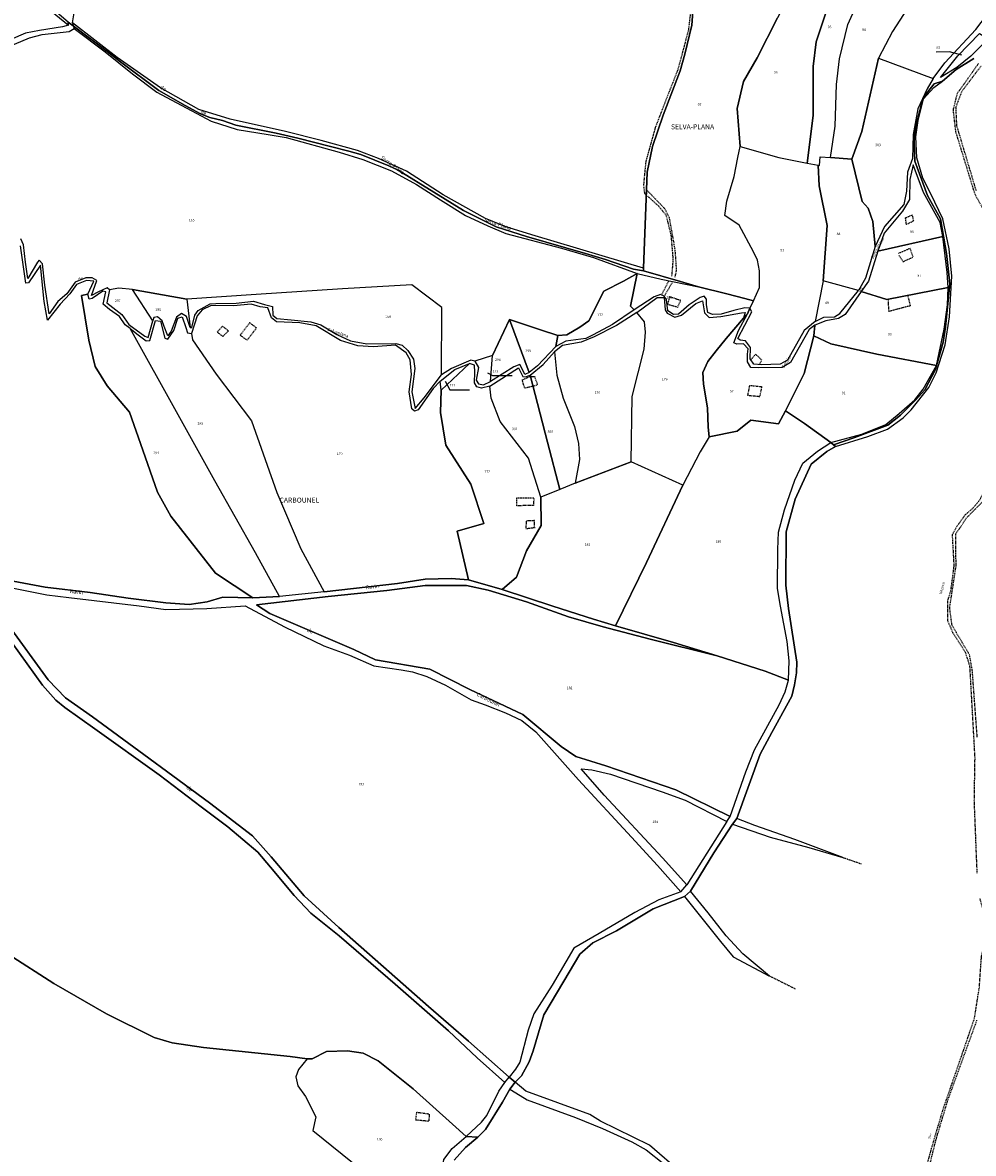
# Model space of a CAD drawing. Units: metres. Extents: x 1031166 to 1039338, y 6327040 to 6336006.
# Drawn here: x 1035801 to 1036567, y 6330811 to 6331722 of the extents above; entities that cross this region are included whole.
import ezdxf
from ezdxf.enums import TextEntityAlignment as Align

# ---------------------------------------------------------------- set-up
doc = ezdxf.new("R2010")
doc.units = ezdxf.units.M
doc.linetypes.add('TOPO1', pattern=[1, 0.6, -0.4])
for name, color, linetype in [('ig_cad_detail_lineaire', 252, 'TOPO1'), ('ig_cad_divers_texte', 8, 'CONTINUOUS'), ('ig_cad_fleche_de_rattachement', 3, 'CONTINUOUS'), ('ig_cad_hydro', 140, 'CONTINUOUS'), ('ig_cad_lieudit', 7, 'ByLayer'), ('ig_cad_lieudit_texte', 210, 'CONTINUOUS'), ('ig_cad_nom_voie', 8, 'CONTINUOUS'), ('ig_cad_parcel', 3, 'CONTINUOUS'), ('ig_cad_parcel_num', 3, 'CONTINUOUS')]:
    doc.layers.add(name, color=color, linetype=linetype)
doc.styles.add('Times New Roman', font='times.ttf')

msp = doc.modelspace()

# ---------------------------------------------------------------- linework, layer by layer
at = {"layer": 'ig_cad_detail_lineaire'}
for points in [[(1036403.01, 6331818.86), (1036384.92, 6331794.9), (1036376.52, 6331775.89), (1036363.73, 6331758.78), (1036350.78, 6331752.27), (1036343.12, 6331746.69), (1036337.72, 6331738.34), (1036339.19, 6331730.14), (1036337.52, 6331715.79), (1036329.12, 6331684.14), (1036318.21, 6331656.45), (1036310.88, 6331637.34), (1036303.14, 6331609.53), (1036301.32, 6331590.6), (1036302.25, 6331584.18), (1036313.25, 6331574.28), (1036319.48, 6331566.75), (1036323.48, 6331550.47), (1036325.12, 6331530.63), (1036324, 6331517.55)], [(1036566.43, 6331330.35), (1036571.69, 6331336.51), (1036577.36, 6331346.61), (1036591.1, 6331380.18), (1036597.16, 6331410.89), (1036601.1, 6331419.66), (1036604.14, 6331431.95), (1036605.85, 6331450.36), (1036604.95, 6331458.26), (1036599.21, 6331480.61), (1036599.59, 6331500.34), (1036604.82, 6331517.02), (1036604.59, 6331524.69), (1036598.86, 6331536.08), (1036583.46, 6331556.21), (1036568.49, 6331583.36), (1036553.01, 6331633.76), (1036550.95, 6331651.49), (1036554.29, 6331664.97), (1036571.28, 6331688.8)], [(1036569.49, 6331586.16), (1036553.79, 6331638.72), (1036553.08, 6331653.61), (1036558.02, 6331666.71), (1036573.26, 6331686.7)], [(1036326.8, 6331516.76), (1036328.05, 6331522.42), (1036326.95, 6331538.17), (1036325.09, 6331549.11), (1036322.28, 6331564.58), (1036318.43, 6331571.98), (1036303.91, 6331586.99)], [(1036512.38, 6331564.41), (1036517.69, 6331566.88), (1036518.94, 6331561.98), (1036513.21, 6331559.09), (1036512.38, 6331564.82)], [(1036507.13, 6331534.53), (1036510.41, 6331529.22), (1036518.59, 6331532.92), (1036516.12, 6331539.87), (1036506.71, 6331535.76)], [(1036315.95, 6331502.4), (1036321.82, 6331513.79)], [(1036318.2, 6331501.32), (1036324.95, 6331513.15)], [(1036322.31, 6331500.91), (1036320.72, 6331494.9), (1036329.01, 6331492.64), (1036331.35, 6331497.89), (1036322.46, 6331500.91)], [(1036514.19, 6331502.06), (1036516.22, 6331493.63), (1036499.05, 6331489.1), (1036498.6, 6331499.01)], [(1035966.97, 6331473.46), (1035962.26, 6331477.32), (1035957.88, 6331472.39), (1035962.49, 6331469.05), (1035966.97, 6331473.35)], [(1035989.77, 6331475.7), (1035984.11, 6331479.98), (1035976.5, 6331469.92), (1035982.15, 6331466.06), (1035989.77, 6331475.81)], [(1036394.51, 6331446.39), (1036396.8, 6331449.83), (1036391.56, 6331454.73), (1036387.84, 6331450.04)], [(1036213.41, 6331436.9), (1036216.01, 6331430.13), (1036213.75, 6331429.15), (1036205.67, 6331427.2), (1036203.73, 6331433.97), (1036210.5, 6331436.9), (1036214.05, 6331436.59)], [(1036387.02, 6331429.52), (1036396.53, 6331428.55), (1036394.91, 6331420.36), (1036385.41, 6331421.32), (1036387.02, 6331429.52)], [(1036212.99, 6331338.37), (1036212.68, 6331332.88), (1036199.43, 6331332.52), (1036199.41, 6331338.98), (1036212.98, 6331339.01)], [(1036570.21, 6331146.06), (1036566.21, 6331200.36), (1036564.06, 6331212.34), (1036549.9, 6331236.29), (1036548.01, 6331250.38), (1036553.13, 6331283.79), (1036552.96, 6331309.86), (1036561.73, 6331322.97), (1036575.47, 6331336.77)], [(1036546.44, 6331255.77), (1036549.05, 6331264.55), (1036551.64, 6331284.29), (1036550.26, 6331309.28), (1036553.76, 6331315.86), (1036560.32, 6331325.08), (1036566.43, 6331330.35), (1036567.05, 6331331.09)], [(1036213.69, 6331315.11), (1036213.68, 6331320.6), (1036206.89, 6331320.27), (1036206.58, 6331314.13), (1036214.01, 6331315.11)], [(1036570.17, 6331036.6), (1036567.85, 6331094.91), (1036568.43, 6331129.76), (1036564.31, 6331203.42), (1036560.79, 6331214.37), (1036550.66, 6331230.13), (1036546.48, 6331239.99), (1036546.44, 6331255.77)], [(1036476.95, 6331043.88), (1036461.9, 6331049.01)], [(1036542.76, 6330846.46), (1036559.31, 6330894.29), (1036568.03, 6330919.74), (1036571.92, 6330944.74), (1036573.61, 6330969.3), (1036577.96, 6330987.28), (1036578.37, 6330995.61), (1036572.42, 6331015.99)], [(1036423.77, 6330943.22), (1036402.67, 6330953.76)], [(1036526.07, 6330777.94), (1036537.26, 6330822.75), (1036546.53, 6330853.64), (1036570.02, 6330918.23)], [(1036128.82, 6330842.53), (1036128.39, 6330836.64), (1036117.94, 6330837.64), (1036118.81, 6330843.98), (1036128.68, 6330842.68)], [(1036533.85, 6330816.4), (1036542.76, 6330846.46), (1036542.9, 6330846.85)], [(1036524.28, 6330781.3), (1036533.85, 6330816.4)]]:
    msp.add_lwpolyline(points, dxfattribs=at)
at = {"layer": 'ig_cad_fleche_de_rattachement'}
for points in [[(1036557.67, 6331695.68), (1036547.8, 6331698.13), (1036537.2, 6331698.11)], [(1036175.6, 6331439.73), (1036179.81, 6331437.41), (1036195.71, 6331437.44)], [(1036141.7, 6331432.86), (1036145.27, 6331426.03), (1036161.17, 6331426.07)]]:
    msp.add_lwpolyline(points, dxfattribs=at)
at = {"layer": 'ig_cad_hydro'}
for points in [[(1035735.1, 6331799.08), (1035732.44, 6331798.29), (1035757.54, 6331780.7), (1035796.35, 6331754.66), (1035813.49, 6331740.27), (1035838.24, 6331719.83), (1035837.96, 6331722.08), (1035819.39, 6331737.88), (1035792.21, 6331759.88), (1035753.39, 6331786.72)], [(1035842.07, 6331719.17), (1035869.45, 6331698.45), (1035879.96, 6331690.1), (1035910.88, 6331667.04), (1035932.16, 6331654.97), (1035944.5, 6331648.32), (1035952.12, 6331645.46), (1035962.17, 6331642.87), (1035973.03, 6331639.15), (1036005.55, 6331632.81), (1036022.95, 6331628.82), (1036049.33, 6331621.94), (1036064.05, 6331618.19), (1036073.74, 6331615.64), (1036096.1, 6331606.42), (1036103.65, 6331602.83), (1036132.51, 6331585.25), (1036156.45, 6331570.35), (1036182.58, 6331557.26), (1036207.19, 6331549.54), (1036254.56, 6331535.81), (1036270.69, 6331530.83), (1036293.21, 6331523.26), (1036301.47, 6331521.72), (1036301.36, 6331524.01), (1036214.01, 6331550.1), (1036190.57, 6331557.3), (1036174.11, 6331563.98), (1036140.07, 6331582.93), (1036110.35, 6331602.06), (1036087.95, 6331612.19), (1036070.98, 6331618.75), (1036041.76, 6331626.74), (1036012.88, 6331634.18), (1035968.53, 6331643.91), (1035943.23, 6331651.68), (1035912.27, 6331669.36), (1035877.42, 6331693.58), (1035841.53, 6331721.5)], [(1036345.62, 6331508.93), (1036331.27, 6331513.29), (1036301.47, 6331521.72), (1036293.21, 6331523.26), (1036270.69, 6331530.83), (1036254.56, 6331535.81), (1036207.19, 6331549.54), (1036182.58, 6331557.26), (1036156.45, 6331570.35), (1036132.51, 6331585.25), (1036103.65, 6331602.83), (1036096.1, 6331606.42), (1036073.74, 6331615.64), (1036064.05, 6331618.19), (1036049.33, 6331621.94), (1036022.95, 6331628.82), (1036005.55, 6331632.81), (1035973.03, 6331639.15), (1035962.17, 6331642.87), (1035952.12, 6331645.46), (1035944.5, 6331648.32), (1035932.16, 6331654.97), (1035910.88, 6331667.04), (1035879.96, 6331690.1), (1035869.45, 6331698.45), (1035842.07, 6331719.17), (1035842.71, 6331717.14), (1035867.68, 6331698.34), (1035889.64, 6331680.56), (1035909.32, 6331665.65), (1035936.9, 6331650.92), (1035953.19, 6331642.42), (1035974.19, 6331635.78), (1035999.12, 6331631.74), (1036013.55, 6331629.19), (1036056.19, 6331617.46), (1036075.2, 6331611.64), (1036098.43, 6331602.3), (1036118.55, 6331591.48), (1036137.92, 6331578.97), (1036157.88, 6331566.46), (1036175.92, 6331557.98), (1036190.46, 6331551.91), (1036235.45, 6331540.07), (1036261.03, 6331532.51), (1036296.29, 6331519.7), (1036315.65, 6331515.05)], [(1036376.45, 6331080.65), (1036373.19, 6331075.96), (1036403.48, 6331065.69), (1036434.67, 6331057.32), (1036461.95, 6331049.07), (1036423.36, 6331063.76), (1036390.92, 6331074.92)], [(1036334.5, 6331017.72), (1036363.51, 6330981.59), (1036373.6, 6330969.11), (1036402.81, 6330953.69), (1036381.44, 6330971.7), (1036368.05, 6330986.09), (1036353.35, 6331004.59), (1036339.15, 6331022.04)]]:
    msp.add_lwpolyline(points, close=True, dxfattribs=at)
for points in [[(1035789.99, 6331266.97), (1035820.65, 6331260.72), (1035838.47, 6331258.53), (1035895.14, 6331251.87), (1035916.6, 6331249.11), (1035949.59, 6331249.88), (1035980.42, 6331252.06), (1036012.18, 6331235.15), (1036043.94, 6331219.65), (1036064.47, 6331212.31), (1036084.06, 6331203.67), (1036106.27, 6331200.46), (1036115.3, 6331198.84), (1036126.91, 6331195.12), (1036141.93, 6331187.99), (1036162.59, 6331176.31), (1036173.91, 6331172.16), (1036190.33, 6331165.87), (1036203.48, 6331159.56), (1036214.64, 6331150.55), (1036248.9, 6331111.63), (1036291.75, 6331065.7), (1036312.66, 6331042.87), (1036331.53, 6331021.47), (1036336.32, 6331027.23), (1036316.65, 6331048.8), (1036269.79, 6331099.3), (1036251.11, 6331120.73), (1036259.78, 6331119.69), (1036274.91, 6331116.45), (1036316.38, 6331102.13), (1036334.92, 6331095.37), (1036368.42, 6331078.14), (1036371.22, 6331082.26), (1036327.35, 6331103.64), (1036270.98, 6331122.97), (1036246.94, 6331130.65), (1036234.96, 6331138.6), (1036204.11, 6331164.53), (1036161.57, 6331184.47), (1036129.18, 6331200.94), (1036085.51, 6331208.33), (1036068.03, 6331216.63), (1036000.48, 6331245.89), (1035989.68, 6331252.66), (1036047.39, 6331259.36), (1036094.67, 6331264.27), (1036125.38, 6331268.21), (1036158.71, 6331268.31), (1036176.31, 6331264.47), (1036207.15, 6331255.27), (1036240.98, 6331243.06), (1036268.9, 6331234.91), (1036306.86, 6331225.16), (1036360.82, 6331211.55), (1036325.62, 6331222.49), (1036278.76, 6331235.96), (1036261.17, 6331241.21), (1036228.4, 6331251.55), (1036187.46, 6331265.18), (1036160.32, 6331272.86), (1036146.48, 6331274), (1036125.49, 6331273.48), (1036103.15, 6331269.92), (1036044.03, 6331263.11), (1036008.29, 6331259.5), (1035986.78, 6331258.29), (1035962.5, 6331258.93), (1035950.02, 6331255.15), (1035935.37, 6331253.01), (1035916.73, 6331254.26), (1035886.2, 6331258.16), (1035855.71, 6331262.67), (1035819.29, 6331267.04), (1035789.39, 6331272.72)], [(1035792.51, 6331222.37), (1035817.29, 6331188.01), (1035827.99, 6331175.95), (1035835.24, 6331169.91), (1035859.54, 6331152.83), (1035911.27, 6331115.81), (1035945.16, 6331090.14), (1035966.53, 6331073.99), (1035990.73, 6331053.41), (1036000.8, 6331041.31), (1036019.96, 6331018.71), (1036033.32, 6331004.25), (1036056.33, 6330986.12), (1036101.39, 6330947.1), (1036144.22, 6330909.48), (1036167.36, 6330887.72), (1036189.55, 6330867.99), (1036193.13, 6330872.29), (1036160.4, 6330901.16), (1036128.06, 6330929.27), (1036107.76, 6330947.26), (1036055.97, 6330992.9), (1036027.99, 6331018.43), (1036001.34, 6331049.77), (1035986.35, 6331066.55), (1035951.75, 6331093.18), (1035922.35, 6331115.1), (1035898.88, 6331132.16), (1035857.55, 6331162.59), (1035835.77, 6331177.74), (1035821.8, 6331192.24), (1035788.37, 6331238.61)], [(1036332.22, 6330794.99), (1036306.14, 6330817.32), (1036266.84, 6330836.7), (1036258.21, 6330842.16), (1036206.48, 6330860.93), (1036198.05, 6330868.08), (1036193.73, 6330862.68), (1036198.63, 6330859.74), (1036207.67, 6330854.01), (1036246.66, 6330839.6), (1036268.36, 6330830.96), (1036292.06, 6330820.12), (1036303.62, 6330813.73), (1036317.83, 6330802.5)]]:
    msp.add_lwpolyline(points, dxfattribs=at)
at = {"layer": 'ig_cad_lieudit'}
for points in [[(1035837.96, 6331722.08), (1035842.07, 6331719.17), (1035869.45, 6331698.45), (1035879.96, 6331690.1), (1035910.88, 6331667.04), (1035932.16, 6331654.97), (1035944.5, 6331648.32), (1035952.12, 6331645.46), (1035962.17, 6331642.87), (1035973.03, 6331639.15), (1036005.55, 6331632.81), (1036022.95, 6331628.82), (1036049.33, 6331621.94), (1036064.05, 6331618.19), (1036073.74, 6331615.64), (1036096.1, 6331606.42), (1036103.65, 6331602.83), (1036132.51, 6331585.25), (1036156.45, 6331570.35), (1036182.58, 6331557.26), (1036207.19, 6331549.54), (1036254.56, 6331535.81), (1036270.69, 6331530.83), (1036293.21, 6331523.26), (1036301.47, 6331521.72), (1036301.36, 6331524.01), (1036303.91, 6331586.99), (1036304.31, 6331601.37), (1036308.63, 6331621.88), (1036317.19, 6331647.34), (1036330.98, 6331682.85), (1036334.76, 6331696.29), (1036340.27, 6331719.75), (1036341.25, 6331734.42)], [(1036341.25, 6331734.42), (1036340.27, 6331719.75), (1036334.76, 6331696.29), (1036330.98, 6331682.85), (1036317.19, 6331647.34), (1036308.63, 6331621.88), (1036304.31, 6331601.37), (1036303.91, 6331586.99), (1036301.36, 6331524.01), (1036301.47, 6331521.72), (1036331.27, 6331513.29), (1036345.62, 6331508.93), (1036368.41, 6331503.2), (1036382.94, 6331499.63), (1036390.05, 6331497.78), (1036387.04, 6331491.65), (1036385.08, 6331487.26), (1036381.88, 6331483.71), (1036368.05, 6331467.32), (1036359.97, 6331457.4), (1036353.15, 6331448.85), (1036349.09, 6331439.84), (1036349.73, 6331430.41), (1036352.88, 6331411.53), (1036353.54, 6331395.96), (1036354.35, 6331388.22), (1036376.8, 6331392.56), (1036387.85, 6331401.62), (1036410.06, 6331398.53), (1036415.75, 6331409.16), (1036431.08, 6331398.83), (1036452.28, 6331383.48), (1036454.41, 6331381.72), (1036471.6, 6331387.48), (1036498.3, 6331397.38), (1036508.32, 6331405.57), (1036520.47, 6331417.74), (1036528.01, 6331426.01), (1036536.69, 6331442.34), (1036542.78, 6331464.43), (1036544.65, 6331476.4), (1036548.04, 6331511.22), (1036545.48, 6331535.92), (1036540.73, 6331563.72), (1036530.05, 6331582.46), (1036519.97, 6331610.26), (1036519.32, 6331624.92), (1036520.02, 6331633.4), (1036522.6, 6331645.79), (1036525.46, 6331657.12), (1036527.26, 6331661.94), (1036535.55, 6331672.34), (1036542.32, 6331674.68), (1036553.27, 6331684), (1036567.42, 6331692.9)], [(1035788.37, 6331238.61), (1035821.8, 6331192.24), (1035835.77, 6331177.74), (1035857.55, 6331162.59), (1035898.88, 6331132.16), (1035922.35, 6331115.1), (1035951.75, 6331093.18), (1035986.35, 6331066.55), (1036001.34, 6331049.77), (1036027.99, 6331018.43), (1036055.97, 6330992.9), (1036107.76, 6330947.26), (1036128.06, 6330929.27), (1036160.4, 6330901.16), (1036193.13, 6330872.29), (1036198.05, 6330868.08), (1036203.19, 6330873.25), (1036209.14, 6330884.51), (1036212.39, 6330893.42), (1036221.11, 6330922.42), (1036237.09, 6330949.52), (1036250.12, 6330971.19), (1036260.64, 6330980.58), (1036279.7, 6330989.99), (1036309.23, 6331007.82), (1036334.5, 6331017.72), (1036339.15, 6331022.04), (1036357.93, 6331052.9), (1036373.19, 6331075.96), (1036376.45, 6331080.65), (1036395.29, 6331132.54), (1036404.73, 6331150.02), (1036420.8, 6331179.16), (1036423.12, 6331188.19), (1036424.51, 6331198.03), (1036424.96, 6331206.58), (1036418.29, 6331249.87), (1036415.92, 6331268.54), (1036416.16, 6331311.49), (1036423.61, 6331337.87), (1036436.39, 6331366.06), (1036449.02, 6331376.4), (1036456.03, 6331380.17), (1036454.41, 6331381.72), (1036452.28, 6331383.48), (1036431.08, 6331398.83), (1036415.75, 6331409.16), (1036410.06, 6331398.53), (1036387.85, 6331401.62), (1036376.8, 6331392.56), (1036354.35, 6331388.22), (1036353.54, 6331395.96), (1036352.88, 6331411.53), (1036349.73, 6331430.41), (1036349.09, 6331439.84), (1036353.15, 6331448.85), (1036359.97, 6331457.4), (1036368.05, 6331467.32), (1036381.88, 6331483.71), (1036385.08, 6331487.26), (1036387.04, 6331491.65), (1036390.05, 6331497.78), (1036382.94, 6331499.63), (1036368.41, 6331503.2), (1036345.62, 6331508.93), (1036331.27, 6331513.29), (1036301.47, 6331521.72), (1036293.21, 6331523.26), (1036270.69, 6331530.83), (1036254.56, 6331535.81), (1036207.19, 6331549.54), (1036182.58, 6331557.26), (1036156.45, 6331570.35), (1036132.51, 6331585.25), (1036103.65, 6331602.83), (1036096.1, 6331606.42), (1036073.74, 6331615.64), (1036064.05, 6331618.19), (1036049.33, 6331621.94), (1036022.95, 6331628.82), (1036005.55, 6331632.81), (1035973.03, 6331639.15), (1035962.17, 6331642.87), (1035952.12, 6331645.46), (1035944.5, 6331648.32), (1035932.16, 6331654.97), (1035910.88, 6331667.04), (1035879.96, 6331690.1), (1035869.45, 6331698.45), (1035842.07, 6331719.17), (1035837.96, 6331722.08)], [(1036567.42, 6331692.9), (1036553.27, 6331684), (1036542.32, 6331674.68), (1036535.55, 6331672.34), (1036527.26, 6331661.94), (1036525.46, 6331657.12), (1036522.6, 6331645.79), (1036520.02, 6331633.4), (1036519.32, 6331624.92), (1036519.97, 6331610.26), (1036530.05, 6331582.46), (1036540.73, 6331563.72), (1036545.48, 6331535.92), (1036548.04, 6331511.22), (1036544.65, 6331476.4), (1036542.78, 6331464.43), (1036536.69, 6331442.34), (1036528.01, 6331426.01), (1036520.47, 6331417.74), (1036508.32, 6331405.57), (1036498.3, 6331397.38), (1036471.6, 6331387.48), (1036454.41, 6331381.72), (1036456.03, 6331380.17), (1036449.02, 6331376.4), (1036436.39, 6331366.06), (1036423.61, 6331337.87), (1036416.16, 6331311.49), (1036415.92, 6331268.54), (1036418.29, 6331249.87), (1036424.96, 6331206.58), (1036424.51, 6331198.03), (1036423.12, 6331188.19), (1036420.8, 6331179.16), (1036404.73, 6331150.02), (1036395.29, 6331132.54), (1036376.45, 6331080.65), (1036373.19, 6331075.96), (1036357.93, 6331052.9), (1036339.15, 6331022.04), (1036334.5, 6331017.72), (1036309.23, 6331007.82), (1036279.7, 6330989.99), (1036260.64, 6330980.58), (1036250.12, 6330971.19), (1036237.09, 6330949.52), (1036221.11, 6330922.42), (1036212.39, 6330893.42), (1036209.14, 6330884.51), (1036203.19, 6330873.25), (1036198.05, 6330868.08), (1036193.73, 6330862.68), (1036187.81, 6330852.05), (1036174.17, 6330830), (1036168, 6330823.93), (1036158.06, 6330815.46), (1036148.84, 6330805.25)], [(1035789.73, 6330971.29), (1035826.35, 6330947.77), (1035868.79, 6330923.26), (1035907.18, 6330904.05), (1035921.82, 6330899.98), (1035947, 6330896.17), (1036016.86, 6330888.95), (1036030.39, 6330887.12), (1036034.6, 6330887.13), (1036045.95, 6330892.9), (1036062.81, 6330893.53), (1036075.45, 6330891.56), (1036087.61, 6330885.39), (1036115.76, 6330862.83), (1036147.5, 6330834.48), (1036158.63, 6330824.38), (1036168, 6330823.93), (1036174.17, 6330830), (1036187.81, 6330852.05), (1036193.73, 6330862.68), (1036198.05, 6330868.08), (1036193.13, 6330872.29), (1036160.4, 6330901.16), (1036128.06, 6330929.27), (1036107.76, 6330947.26), (1036055.97, 6330992.9), (1036027.99, 6331018.43), (1036001.34, 6331049.77), (1035986.35, 6331066.55), (1035951.75, 6331093.18), (1035922.35, 6331115.1), (1035898.88, 6331132.16), (1035857.55, 6331162.59), (1035835.77, 6331177.74), (1035821.8, 6331192.24), (1035788.37, 6331238.61)], [(1036148.84, 6330805.25), (1036158.06, 6330815.46), (1036168, 6330823.93), (1036158.63, 6330824.38), (1036147.5, 6330834.48), (1036115.76, 6330862.83), (1036087.61, 6330885.39), (1036075.45, 6330891.56), (1036062.81, 6330893.53), (1036045.95, 6330892.9), (1036034.6, 6330887.13), (1036030.39, 6330887.12), (1036016.86, 6330888.95), (1035947, 6330896.17), (1035921.82, 6330899.98), (1035907.18, 6330904.05), (1035868.79, 6330923.26), (1035826.35, 6330947.77), (1035789.73, 6330971.29)]]:
    msp.add_lwpolyline(points, dxfattribs=at)
at = {"layer": 'ig_cad_parcel'}
for points in [[(1036519.83, 6331793.96), (1036485.39, 6331790.41), (1036477.57, 6331781.77), (1036472.89, 6331773.26), (1036457.78, 6331749.55), (1036449.31, 6331732.85), (1036440.42, 6331706.18), (1036438.02, 6331686.45), (1036438.11, 6331647.05), (1036433.16, 6331608.52), (1036442, 6331606.95), (1036443.13, 6331606.75), (1036443.61, 6331613.7), (1036451.93, 6331613.17), (1036455.67, 6331638.26), (1036456.82, 6331671.85), (1036459.22, 6331692.61), (1036465.99, 6331720.17), (1036476.63, 6331744.09), (1036491.34, 6331769.75)], [(1036519.83, 6331793.96), (1036547.6, 6331795.15), (1036566.97, 6331787.81), (1036535.37, 6331771.52), (1036520.12, 6331743.06), (1036501.97, 6331714.61), (1036490.74, 6331693.26), (1036477.12, 6331633.96), (1036469.25, 6331611.73), (1036451.93, 6331613.17), (1036455.67, 6331638.26), (1036456.82, 6331671.85), (1036459.22, 6331692.61), (1036465.99, 6331720.17), (1036476.63, 6331744.09), (1036491.34, 6331769.75)], [(1036611.26, 6331772.8), (1036579.26, 6331793.32), (1036566.97, 6331787.81), (1036535.37, 6331771.52), (1036520.12, 6331743.06), (1036501.97, 6331714.61), (1036490.74, 6331693.26), (1036534.71, 6331676.81), (1036544.18, 6331689.27), (1036569.14, 6331716.12), (1036586.2, 6331738.88), (1036601.24, 6331758.46)], [(1036472.89, 6331773.26), (1036454.35, 6331782.28), (1036447.29, 6331786.14), (1036436, 6331774.64), (1036409.2, 6331725.74), (1036392.93, 6331693.35), (1036381.92, 6331674.34), (1036376.94, 6331652.6), (1036379.25, 6331622.02), (1036410.44, 6331613.06), (1036433.16, 6331608.52), (1036438.11, 6331647.05), (1036438.02, 6331686.45), (1036440.42, 6331706.18), (1036449.31, 6331732.85), (1036457.78, 6331749.55)], [(1036577.91, 6331709.52), (1036574.22, 6331704.02), (1036565.09, 6331694.63), (1036553.69, 6331685.76), (1036540.5, 6331677.55), (1036554.44, 6331694.92), (1036571.98, 6331713)], [(1036469.25, 6331611.73), (1036477.12, 6331633.96), (1036490.74, 6331693.26), (1036534.71, 6331676.81), (1036529.79, 6331668.52), (1036522.46, 6331652.42), (1036518.48, 6331631.7), (1036517.96, 6331612.19), (1036513.96, 6331601.44), (1036513.21, 6331586.1), (1036511.1, 6331575.34), (1036495.39, 6331557.56), (1036488.05, 6331541.55), (1036486.09, 6331561.57), (1036482.38, 6331572.43), (1036477.49, 6331577.73)], [(1036390.05, 6331497.78), (1036394.7, 6331508.35), (1036394.89, 6331521.9), (1036393.19, 6331530.52), (1036389.93, 6331537.11), (1036378.5, 6331558.64), (1036366.96, 6331566.44), (1036368.39, 6331577.98), (1036374.47, 6331597.86), (1036377.24, 6331613.21), (1036379.25, 6331622.02), (1036410.44, 6331613.06), (1036433.16, 6331608.52), (1036442, 6331606.95), (1036442.98, 6331590.35), (1036449.32, 6331558.23), (1036445.96, 6331513.66), (1036439.77, 6331480.95), (1036430.84, 6331473.77), (1036417.26, 6331449.95), (1036411.4, 6331446.57), (1036396.52, 6331446.21), (1036390.26, 6331446.76), (1036387.23, 6331450.89), (1036387.66, 6331460.18), (1036383.61, 6331465.32), (1036379.36, 6331465.98), (1036377.34, 6331467.32), (1036388.59, 6331488.81), (1036387.04, 6331491.65)], [(1036451.93, 6331613.17), (1036469.25, 6331611.73), (1036477.49, 6331577.73), (1036482.38, 6331572.43), (1036486.09, 6331561.57), (1036488.05, 6331541.55), (1036480.18, 6331515.84), (1036474.6, 6331505.85), (1036445.96, 6331513.66), (1036449.32, 6331558.23), (1036442.98, 6331590.35), (1036442, 6331606.95), (1036443.13, 6331606.75), (1036443.61, 6331613.7)], [(1036490.05, 6331537.66), (1036542.49, 6331549.53), (1036540.4, 6331560.66), (1036527.03, 6331584.92), (1036518.71, 6331607.14), (1036515.95, 6331595.38), (1036515.55, 6331579.2), (1036509.87, 6331570.02), (1036495.25, 6331552.29)], [(1036476.83, 6331505.12), (1036497.3, 6331498.75), (1036546.76, 6331508.46), (1036546.06, 6331520.43), (1036542.49, 6331549.53), (1036490.05, 6331537.66), (1036482.6, 6331513.57)], [(1036232.48, 6331469.74), (1036239.51, 6331470.34), (1036250.05, 6331476.46), (1036257.39, 6331481.6), (1036269.41, 6331505.33), (1036285.22, 6331513.45), (1036296.29, 6331519.7), (1036290.97, 6331493.38), (1036293.92, 6331490.37), (1036276.51, 6331478.62), (1036260.7, 6331470.37), (1036254.97, 6331467.3), (1036238.91, 6331465.15), (1036230.74, 6331460.82)], [(1036293.92, 6331490.37), (1036290.97, 6331493.38), (1036296.29, 6331519.7), (1036315.65, 6331515.05), (1036345.62, 6331508.93), (1036368.41, 6331503.2), (1036382.94, 6331499.63), (1036390.05, 6331497.78), (1036387.04, 6331491.65), (1036382.94, 6331491.96), (1036374.05, 6331489.83), (1036363.96, 6331487), (1036356.93, 6331486.62), (1036353.18, 6331488.27), (1036351.99, 6331494.47), (1036352.21, 6331498.93), (1036350.33, 6331501.28), (1036347.05, 6331500.33), (1036338.06, 6331494.42), (1036329.55, 6331487.03), (1036325.56, 6331486.67), (1036320.86, 6331489.71), (1036319.78, 6331498.74), (1036318.14, 6331501.44), (1036314.97, 6331502.84), (1036309.94, 6331500.95)], [(1035889.77, 6331506.86), (1035878.74, 6331507.89), (1035871.26, 6331506.44), (1035869.17, 6331495.99), (1035881.03, 6331486.75), (1035886.91, 6331478.67), (1035899.79, 6331469.21), (1035902.49, 6331468.15), (1035906, 6331481.44)], [(1036138.72, 6331438), (1036139.04, 6331492.31), (1036114.64, 6331510.42), (1036058.8, 6331507.35), (1035989.25, 6331502.63), (1035933.51, 6331498.98), (1035936.24, 6331476.19), (1035937.64, 6331476.19), (1035940.08, 6331486.05), (1035942.65, 6331489.81), (1035952.21, 6331495.35), (1035956.9, 6331495.59), (1035973.19, 6331495.75), (1035987.14, 6331497.3), (1035996.13, 6331494.63), (1036002.47, 6331493.12), (1036002.72, 6331486.2), (1036006.01, 6331483.51), (1036017.62, 6331482.48), (1036033.53, 6331480.65), (1036041.5, 6331478.32), (1036054.3, 6331470.49), (1036065.45, 6331465.35), (1036078.58, 6331462.92), (1036101.74, 6331463.23), (1036107.03, 6331461.96), (1036111.61, 6331457.63), (1036116.07, 6331450.6), (1036117.27, 6331443.26), (1036114.85, 6331424.24), (1036117.46, 6331410.99), (1036124.57, 6331419.54)], [(1036438.45, 6331469.56), (1036452.18, 6331463), (1036489.35, 6331454.69), (1036537.29, 6331445.53), (1036543.6, 6331474.83), (1036546.35, 6331494.31), (1036546.76, 6331508.46), (1036497.3, 6331498.75), (1036476.83, 6331505.12), (1036463.79, 6331486.62), (1036458.43, 6331483.35), (1036448.16, 6331481.56), (1036439.45, 6331477.96)], [(1036445.96, 6331513.66), (1036439.77, 6331480.95), (1036446.71, 6331484.45), (1036455.1, 6331484.8), (1036459.45, 6331487.39), (1036474.6, 6331505.85)], [(1035853.75, 6331502.95), (1035848.71, 6331501.93), (1035854.66, 6331466.05), (1035859.72, 6331444.77), (1035869.26, 6331429.3), (1035887.22, 6331407.93), (1035897.96, 6331377.22), (1035909.86, 6331343.42), (1035920.57, 6331324.08), (1035956.64, 6331278.24), (1035986.78, 6331258.29), (1036008.29, 6331259.5), (1035988.7, 6331294.51), (1035956.11, 6331352.67), (1035926.6, 6331405.92), (1035887.77, 6331475.35), (1035883.77, 6331478.28), (1035879.18, 6331484.95), (1035871.2, 6331490.68), (1035866.26, 6331494.9), (1035868.17, 6331504.97), (1035865.94, 6331505.31), (1035857.28, 6331499.43), (1035854.82, 6331499.08)], [(1035889.77, 6331506.86), (1035933.51, 6331498.98), (1035936.24, 6331476.19), (1035933.28, 6331485.09), (1035929.29, 6331487.32), (1035925.31, 6331484.61), (1035920.9, 6331473.13), (1035918.2, 6331469.48), (1035915.26, 6331477.1), (1035913.73, 6331481.55), (1035909.85, 6331484.71), (1035907.03, 6331484.24), (1035906, 6331481.44)], [(1036354.35, 6331388.22), (1036347.14, 6331376.13), (1036333.04, 6331349.04), (1036291.54, 6331368.06), (1036292.37, 6331420.71), (1036301.99, 6331458.69), (1036302.9, 6331472.3), (1036302.06, 6331480.75), (1036295.94, 6331488.16), (1036312.41, 6331500.24), (1036318.04, 6331500.38), (1036318.88, 6331490.29), (1036320.41, 6331487.71), (1036326.74, 6331484.55), (1036331.9, 6331486.09), (1036343.58, 6331495.51), (1036348.97, 6331497.76), (1036350.63, 6331487.9), (1036354.39, 6331484.16), (1036363.65, 6331485.12), (1036380.38, 6331488.09), (1036383.19, 6331488.21), (1036381.88, 6331483.71), (1036368.05, 6331467.32), (1036359.97, 6331457.4), (1036353.15, 6331448.85), (1036349.09, 6331439.84), (1036349.73, 6331430.41), (1036352.88, 6331411.53), (1036353.54, 6331395.97)], [(1036160.32, 6331272.86), (1036151.24, 6331311.99), (1036172.65, 6331318.23), (1036162.39, 6331350.04), (1036142.16, 6331381.44), (1036137.88, 6331407.77), (1036138.43, 6331425.72), (1036137.7, 6331432.97), (1036131.98, 6331427.1), (1036119.83, 6331409.82), (1036117.01, 6331408.76), (1036114.89, 6331410.75), (1036112.64, 6331424.24), (1036114.48, 6331438.28), (1036113.51, 6331450.13), (1036110.26, 6331455.84), (1036101.57, 6331462.04), (1036083.76, 6331460.47), (1036071.2, 6331461.5), (1036057.28, 6331465.68), (1036037.8, 6331477.6), (1036024.54, 6331480.04), (1036005.67, 6331480.82), (1036001.6, 6331484.09), (1035998.89, 6331492.05), (1035992.56, 6331492.87), (1035985.28, 6331494.96), (1035971.14, 6331493.52), (1035953.08, 6331493.83), (1035945.82, 6331490.29), (1035941.73, 6331485.59), (1035937.31, 6331471.27), (1035938.05, 6331466.27), (1035957.11, 6331438.51), (1035985.62, 6331400.88), (1036005.91, 6331343.26), (1036025.33, 6331297.84), (1036044.03, 6331263.11), (1036103.15, 6331269.92), (1036125.49, 6331273.48), (1036146.48, 6331274)], [(1036008.29, 6331259.5), (1035988.7, 6331294.51), (1035956.11, 6331352.67), (1035926.6, 6331405.92), (1035887.77, 6331475.35), (1035894.44, 6331470.35), (1035900.89, 6331465.55), (1035903.71, 6331465.68), (1035908.24, 6331481.76), (1035912.23, 6331481.19), (1035915.78, 6331467.46), (1035918.13, 6331466.89), (1035923.15, 6331473.82), (1035926.26, 6331483.8), (1035929.66, 6331484.63), (1035932.72, 6331476.07), (1035934.14, 6331471.86), (1035937.31, 6331471.27), (1035938.05, 6331466.27), (1035957.11, 6331438.51), (1035985.62, 6331400.88), (1036005.91, 6331343.26), (1036025.33, 6331297.84), (1036044.03, 6331263.11)], [(1036179.68, 6331453.66), (1036193.34, 6331482.67), (1036209.35, 6331439.79), (1036205.84, 6331438.38), (1036204.18, 6331441.89), (1036201.83, 6331446.34), (1036197.02, 6331444.46), (1036178.09, 6331432.56)], [(1036193.34, 6331482.67), (1036218.52, 6331474.28), (1036232.48, 6331469.74), (1036230.74, 6331460.82), (1036215.88, 6331445.29), (1036209.35, 6331439.79)], [(1036246.25, 6331350.63), (1036291.54, 6331368.06), (1036292.37, 6331420.71), (1036301.99, 6331458.69), (1036302.9, 6331472.3), (1036302.06, 6331480.75), (1036295.94, 6331488.16), (1036279.56, 6331477.8), (1036261.55, 6331468.63), (1036251.25, 6331464.26), (1036236.02, 6331461.65), (1036229.58, 6331456.47), (1036231.53, 6331437.89), (1036236.61, 6331419.13), (1036245.92, 6331396.54), (1036248.88, 6331382.71), (1036249.73, 6331369.73)], [(1036415.75, 6331409.16), (1036430.69, 6331439.06), (1036438.45, 6331469.56), (1036439.45, 6331477.96), (1036434.87, 6331474.48), (1036419.87, 6331448.06), (1036413.05, 6331444.02), (1036394.37, 6331443.64), (1036387.88, 6331443.85), (1036385.19, 6331448.43), (1036385.18, 6331454.7), (1036385.61, 6331459.07), (1036381.81, 6331462.96), (1036376.67, 6331462.61), (1036374.09, 6331463.94), (1036377.98, 6331473.8), (1036385.08, 6331487.26), (1036381.88, 6331483.71), (1036368.05, 6331467.32), (1036359.97, 6331457.4), (1036353.15, 6331448.85), (1036349.09, 6331439.84), (1036349.73, 6331430.41), (1036352.88, 6331411.53), (1036353.54, 6331395.97), (1036354.35, 6331388.22), (1036376.8, 6331392.56), (1036387.85, 6331401.62), (1036410.06, 6331398.53)], [(1036415.75, 6331409.16), (1036431.08, 6331398.83), (1036452.28, 6331383.48), (1036477.28, 6331390.29), (1036496.51, 6331398.06), (1036507.19, 6331406.99), (1036519.8, 6331417.88), (1036526.6, 6331426.62), (1036537.29, 6331445.53), (1036489.35, 6331454.69), (1036452.18, 6331463), (1036438.45, 6331469.56), (1036430.69, 6331439.06)], [(1036179.68, 6331453.66), (1036165.62, 6331448.97), (1036168.44, 6331444.04), (1036166.6, 6331433.83), (1036168.36, 6331430.78), (1036172.58, 6331430.09), (1036178.09, 6331432.56)], [(1036246.25, 6331350.63), (1036234.07, 6331345.67), (1036224.02, 6331383.76), (1036210.2, 6331437.79), (1036220.61, 6331446.38), (1036229.58, 6331456.47), (1036231.53, 6331437.89), (1036236.61, 6331419.13), (1036245.92, 6331396.54), (1036248.88, 6331382.71), (1036249.73, 6331369.73)], [(1036138.43, 6331425.72), (1036137.7, 6331432.97), (1036149.37, 6331442.45), (1036161.09, 6331447.29)], [(1036138.43, 6331425.72), (1036137.88, 6331407.77), (1036142.16, 6331381.44), (1036162.39, 6331350.04), (1036172.65, 6331318.23), (1036151.24, 6331311.99), (1036160.32, 6331272.86), (1036187.46, 6331265.18), (1036199.08, 6331275.16), (1036207.12, 6331296.36), (1036218.92, 6331316.68), (1036218.75, 6331339.38), (1036208.71, 6331370.91), (1036186.04, 6331400.49), (1036178.73, 6331419.12), (1036177.67, 6331428.79), (1036170.87, 6331427.25), (1036167.12, 6331428.42), (1036165.11, 6331431.69), (1036165.44, 6331440.15), (1036165.32, 6331445.9), (1036161.09, 6331447.29)], [(1036234.07, 6331345.67), (1036218.75, 6331339.38), (1036208.71, 6331370.91), (1036186.04, 6331400.49), (1036178.73, 6331419.12), (1036177.67, 6331428.79), (1036200.69, 6331443.76), (1036204.22, 6331436.6), (1036206.33, 6331436.49), (1036210.2, 6331437.79), (1036224.02, 6331383.76)], [(1036360.82, 6331211.55), (1036399.46, 6331199.33), (1036418.04, 6331191.97), (1036418.82, 6331207.68), (1036417.01, 6331223.23), (1036411.79, 6331251.6), (1036409.42, 6331265.84), (1036409.7, 6331297.28), (1036410.12, 6331311.17), (1036415.01, 6331329.36), (1036423.28, 6331353.19), (1036429.68, 6331366.88), (1036441.49, 6331376.65), (1036452.28, 6331383.48), (1036431.08, 6331398.83), (1036415.75, 6331409.16), (1036410.06, 6331398.53), (1036387.85, 6331401.62), (1036376.8, 6331392.56), (1036354.35, 6331388.22), (1036347.14, 6331376.13), (1036333.04, 6331349.04), (1036303.9, 6331286.98), (1036278.76, 6331235.96), (1036325.62, 6331222.49)], [(1036278.76, 6331235.96), (1036303.9, 6331286.98), (1036333.04, 6331349.04), (1036291.54, 6331368.06), (1036246.25, 6331350.63), (1036234.07, 6331345.67), (1036218.75, 6331339.38), (1036218.92, 6331316.68), (1036207.12, 6331296.36), (1036199.08, 6331275.16), (1036187.46, 6331265.18), (1036228.4, 6331251.55), (1036261.17, 6331241.21)], [(1036360.82, 6331211.55), (1036306.86, 6331225.16), (1036268.9, 6331234.91), (1036240.98, 6331243.06), (1036207.15, 6331255.27), (1036176.31, 6331264.47), (1036158.71, 6331268.31), (1036125.38, 6331268.21), (1036094.67, 6331264.27), (1036047.39, 6331259.36), (1035989.68, 6331252.66), (1036000.48, 6331245.89), (1036068.03, 6331216.63), (1036085.51, 6331208.33), (1036129.18, 6331200.94), (1036161.57, 6331184.47), (1036204.11, 6331164.53), (1036234.96, 6331138.6), (1036246.94, 6331130.65), (1036270.98, 6331122.97), (1036327.35, 6331103.64), (1036371.22, 6331082.26), (1036383.78, 6331118.34), (1036390.77, 6331135.83), (1036410.7, 6331172.18), (1036415.37, 6331182.75), (1036418.04, 6331191.97), (1036399.46, 6331199.33)], [(1036316.65, 6331048.8), (1036269.79, 6331099.3), (1036251.11, 6331120.73), (1036259.78, 6331119.69), (1036274.91, 6331116.45), (1036316.38, 6331102.13), (1036334.92, 6331095.37), (1036368.42, 6331078.14), (1036336.32, 6331027.23)], [(1036158.63, 6330824.38), (1036147.5, 6330834.48), (1036115.76, 6330862.83), (1036087.61, 6330885.39), (1036075.45, 6330891.56), (1036062.81, 6330893.53), (1036045.95, 6330892.9), (1036034.6, 6330887.13), (1036030.39, 6330887.12), (1036023.53, 6330878.49), (1036021.19, 6330872.49), (1036022.86, 6330865.33), (1036028.98, 6330856.55), (1036037.33, 6330840.29), (1036034.89, 6330829.26), (1036073.98, 6330797.82), (1036086.32, 6330787.88), (1036109.25, 6330761.75), (1036117.36, 6330756.84), (1036140.24, 6330752.66), (1036138.17, 6330786.86), (1036140.58, 6330805.87), (1036147.26, 6330814.69)]]:
    msp.add_lwpolyline(points, close=True, dxfattribs=at)
for points in [[(1035796.35, 6331754.66), (1035813.49, 6331740.27), (1035838.24, 6331719.83), (1035833.48, 6331718.41), (1035814.97, 6331715.56), (1035803.53, 6331713.2), (1035779.63, 6331703.06)], [(1036341.25, 6331734.42), (1036340.27, 6331719.75), (1036334.76, 6331696.29), (1036330.98, 6331682.85), (1036317.19, 6331647.34), (1036308.63, 6331621.88), (1036304.31, 6331601.37), (1036303.91, 6331586.99), (1036301.36, 6331524.01), (1036214.01, 6331550.1), (1036190.57, 6331557.3), (1036174.11, 6331563.98), (1036140.07, 6331582.93), (1036110.35, 6331602.06), (1036087.95, 6331612.19), (1036070.98, 6331618.75), (1036041.76, 6331626.74), (1036012.88, 6331634.18), (1035968.53, 6331643.91), (1035943.23, 6331651.68), (1035912.27, 6331669.36), (1035877.42, 6331693.58), (1035841.53, 6331721.5), (1035842.85, 6331729.56)], [(1036341.25, 6331734.42), (1036340.27, 6331719.75), (1036334.76, 6331696.29), (1036330.98, 6331682.85), (1036317.19, 6331647.34), (1036308.63, 6331621.88), (1036304.31, 6331601.37), (1036303.91, 6331586.99), (1036301.36, 6331524.01), (1036301.47, 6331521.72), (1036331.27, 6331513.29), (1036345.62, 6331508.93), (1036368.41, 6331503.2), (1036382.94, 6331499.63), (1036390.05, 6331497.78), (1036394.7, 6331508.35), (1036394.89, 6331521.9), (1036393.19, 6331530.52), (1036389.93, 6331537.11), (1036378.5, 6331558.64), (1036366.96, 6331566.44), (1036368.39, 6331577.98), (1036374.47, 6331597.86), (1036377.24, 6331613.21), (1036379.25, 6331622.02), (1036376.94, 6331652.6), (1036381.92, 6331674.34), (1036392.93, 6331693.35), (1036409.2, 6331725.74)], [(1035779.16, 6331697.91), (1035806.87, 6331709.58), (1035817.07, 6331712.18), (1035838.63, 6331714.7), (1035842.71, 6331717.14), (1035867.68, 6331698.34), (1035889.64, 6331680.56), (1035909.32, 6331665.65), (1035936.9, 6331650.92), (1035953.19, 6331642.42), (1035974.19, 6331635.78), (1035999.12, 6331631.74), (1036013.55, 6331629.19), (1036056.19, 6331617.46), (1036075.2, 6331611.64), (1036098.43, 6331602.3), (1036118.55, 6331591.48), (1036137.92, 6331578.97), (1036157.88, 6331566.46), (1036175.92, 6331557.98), (1036190.46, 6331551.91), (1036235.45, 6331540.07), (1036261.03, 6331532.51), (1036296.29, 6331519.7), (1036285.22, 6331513.45), (1036269.41, 6331505.33), (1036257.39, 6331481.6), (1036250.05, 6331476.46), (1036239.51, 6331470.34), (1036232.48, 6331469.74), (1036218.52, 6331474.28), (1036193.34, 6331482.67), (1036179.68, 6331453.66), (1036165.62, 6331448.97), (1036162.22, 6331449.78), (1036146.8, 6331443.17), (1036138.72, 6331438), (1036139.04, 6331492.31), (1036114.64, 6331510.42), (1036058.8, 6331507.35), (1035989.25, 6331502.63), (1035933.51, 6331498.98), (1035889.77, 6331506.86), (1035878.74, 6331507.89), (1035871.26, 6331506.44), (1035869.26, 6331508.07), (1035862.35, 6331504.9), (1035856.72, 6331501.94), (1035861.04, 6331513.92), (1035857.39, 6331516.27), (1035852.04, 6331516.1), (1035843.5, 6331512.68), (1035836.95, 6331503.17), (1035829.59, 6331497.19), (1035822.69, 6331487.31), (1035819.12, 6331510.19), (1035817.34, 6331527.49), (1035814.64, 6331530.53), (1035813.24, 6331528.77), (1035805.32, 6331515.76), (1035803.53, 6331528.89), (1035801.98, 6331542.68), (1035799.74, 6331547.61)], [(1036332.22, 6330794.99), (1036306.14, 6330817.32), (1036266.84, 6330836.7), (1036258.21, 6330842.16), (1036206.48, 6330860.93), (1036198.05, 6330868.08), (1036203.19, 6330873.25), (1036209.14, 6330884.51), (1036212.39, 6330893.42), (1036221.11, 6330922.42), (1036237.09, 6330949.52), (1036250.12, 6330971.19), (1036260.64, 6330980.58), (1036279.7, 6330989.99), (1036309.23, 6331007.82), (1036334.5, 6331017.72), (1036363.51, 6330981.59), (1036373.6, 6330969.11), (1036402.81, 6330953.69), (1036381.44, 6330971.7), (1036368.05, 6330986.09), (1036353.35, 6331004.59), (1036339.15, 6331022.04), (1036357.93, 6331052.9), (1036373.19, 6331075.96), (1036403.48, 6331065.69), (1036434.67, 6331057.32), (1036461.95, 6331049.07), (1036423.36, 6331063.76), (1036390.92, 6331074.92), (1036376.45, 6331080.65), (1036395.29, 6331132.54), (1036404.73, 6331150.02), (1036420.8, 6331179.16), (1036423.12, 6331188.19), (1036424.51, 6331198.03), (1036424.96, 6331206.58), (1036418.29, 6331249.87), (1036415.92, 6331268.54), (1036416.16, 6331311.49), (1036423.61, 6331337.87), (1036436.39, 6331366.06), (1036449.02, 6331376.4), (1036456.03, 6331380.17), (1036482, 6331388.41), (1036498.04, 6331394.32), (1036510.44, 6331403.48), (1036516.96, 6331409.79), (1036531.22, 6331427.77), (1036537.17, 6331439.75), (1036544.48, 6331462.12), (1036547.95, 6331484.65), (1036549.86, 6331517.53), (1036547.47, 6331539.46), (1036542.61, 6331563.79), (1036532.84, 6331583.94), (1036526.48, 6331596.48), (1036521.41, 6331612.94), (1036520.79, 6331629.83), (1036522.63, 6331642.97), (1036527.03, 6331660.39), (1036535.21, 6331669.56), (1036542.32, 6331674.68), (1036553.27, 6331684), (1036567.42, 6331692.9)], [(1035789.39, 6331272.72), (1035819.29, 6331267.04), (1035855.71, 6331262.67), (1035886.2, 6331258.16), (1035916.73, 6331254.26), (1035935.37, 6331253.01), (1035950.02, 6331255.15), (1035962.5, 6331258.93), (1035986.78, 6331258.29), (1035956.64, 6331278.24), (1035920.57, 6331324.08), (1035909.86, 6331343.42), (1035897.96, 6331377.22), (1035887.22, 6331407.93), (1035869.26, 6331429.3), (1035859.72, 6331444.77), (1035854.66, 6331466.05), (1035848.71, 6331501.93), (1035853.75, 6331502.95), (1035858.54, 6331513.63), (1035852.79, 6331514.08), (1035844.7, 6331510.79), (1035839.33, 6331503.26), (1035831.41, 6331495.06), (1035821.24, 6331482.14), (1035818.63, 6331497), (1035815.52, 6331526.29), (1035805.94, 6331512.07), (1035803.83, 6331511.83), (1035799.42, 6331541.86)], [(1035789.99, 6331266.97), (1035820.65, 6331260.72), (1035838.47, 6331258.53), (1035895.14, 6331251.87), (1035916.6, 6331249.11), (1035949.59, 6331249.88), (1035980.42, 6331252.06), (1036012.18, 6331235.15), (1036043.94, 6331219.65), (1036064.47, 6331212.31), (1036084.06, 6331203.67), (1036106.27, 6331200.46), (1036115.3, 6331198.84), (1036126.91, 6331195.12), (1036141.93, 6331187.99), (1036162.59, 6331176.31), (1036173.91, 6331172.16), (1036190.33, 6331165.87), (1036203.48, 6331159.56), (1036214.64, 6331150.55), (1036248.9, 6331111.63), (1036291.75, 6331065.7), (1036312.66, 6331042.87), (1036331.53, 6331021.47), (1036313.85, 6331014.97), (1036294.47, 6331004.88), (1036265.55, 6330987.93), (1036245.3, 6330976.27), (1036227.81, 6330946.38), (1036213.1, 6330923.13), (1036208.45, 6330910.16), (1036201.71, 6330884.22), (1036198.21, 6330878.58), (1036193.13, 6330872.29), (1036160.4, 6330901.16), (1036128.06, 6330929.27), (1036107.76, 6330947.26), (1036055.97, 6330992.9), (1036027.99, 6331018.43), (1036001.34, 6331049.77), (1035986.35, 6331066.55), (1035951.75, 6331093.18), (1035922.35, 6331115.1), (1035898.88, 6331132.16), (1035857.55, 6331162.59), (1035835.77, 6331177.74), (1035821.8, 6331192.24), (1035788.37, 6331238.61)], [(1035789.73, 6330971.29), (1035826.35, 6330947.77), (1035868.79, 6330923.26), (1035907.18, 6330904.05), (1035921.82, 6330899.98), (1035947, 6330896.17), (1036016.86, 6330888.95), (1036030.39, 6330887.12), (1036034.6, 6330887.13), (1036045.95, 6330892.9), (1036062.81, 6330893.53), (1036075.45, 6330891.56), (1036087.61, 6330885.39), (1036115.76, 6330862.83), (1036147.5, 6330834.48), (1036158.63, 6330824.38), (1036170.99, 6330835.91), (1036175.08, 6330841.32), (1036184.87, 6330861.05), (1036189.55, 6330867.99), (1036167.36, 6330887.72), (1036144.22, 6330909.48), (1036101.39, 6330947.1), (1036056.33, 6330986.12), (1036033.32, 6331004.25), (1036019.96, 6331018.71), (1036000.8, 6331041.31), (1035990.73, 6331053.41), (1035966.53, 6331073.99), (1035945.16, 6331090.14), (1035911.27, 6331115.81), (1035859.54, 6331152.83), (1035835.24, 6331169.91), (1035827.99, 6331175.95), (1035817.29, 6331188.01), (1035792.51, 6331222.37)], [(1035789.73, 6330971.29), (1035826.35, 6330947.77), (1035868.79, 6330923.26), (1035907.18, 6330904.05), (1035921.82, 6330899.98), (1035947, 6330896.17), (1036016.86, 6330888.95), (1036030.39, 6330887.12), (1036023.53, 6330878.49), (1036021.19, 6330872.49), (1036022.86, 6330865.33), (1036028.98, 6330856.55), (1036037.33, 6330840.29), (1036034.89, 6330829.26), (1036073.98, 6330797.82)], [(1036148.84, 6330805.25), (1036158.06, 6330815.46), (1036168, 6330823.93), (1036174.17, 6330830), (1036187.81, 6330852.05), (1036193.73, 6330862.68), (1036198.63, 6330859.74), (1036207.67, 6330854.01), (1036246.66, 6330839.6), (1036268.36, 6330830.96), (1036292.06, 6330820.12), (1036303.62, 6330813.73), (1036317.83, 6330802.5)]]:
    msp.add_lwpolyline(points, dxfattribs=at)

# ---------------------------------------------------------------- texts
at = {"layer": 'ig_cad_divers_texte', "style": 'Times New Roman'}
for s, height, rotation, p in [('de', 3, 329.89997, (1035911.12, 6331668.04)), ('de', 3, 337.99998, (1035943.87, 6331647.91)), ('Serra-Plana', 3, 323.6, (1036088.87, 6331611.73)), ('Serra-Plana', 3, 342.00001, (1036172.53, 6331560.72)), ('Négossi', 2, 76, (1036542.2, 6331261.06)), ('Ravin', 3, 354.90002, (1035839.2, 6331261.27)), ('Ravin', 3, 7.09997, (1036078.05, 6331264.29)), ('de', 3, 335.70001, (1036029.56, 6331230.48)), ('Carbounel', 3, 332.79999, (1036166.45, 6331178.76)), ('de', 3, 319.59998, (1035932.22, 6331104.39)), ('Suc', 2, 70.70002, (1036532.79, 6330822.1))]:
    msp.add_text(s, height=height, rotation=rotation, dxfattribs=at).set_placement(p, align=Align.BOTTOM_LEFT)
at = {"layer": 'ig_cad_lieudit_texte', "style": 'Times New Roman'}
for s, p in [('SELVA-PLANA', (1036323.49, 6331634.62)), ('CARBOUNEL', (1036008.2, 6331333.86))]:
    msp.add_text(s, height=4, dxfattribs=at).set_placement(p, align=Align.BOTTOM_LEFT)
at = {"layer": 'ig_cad_nom_voie', "style": 'Times New Roman'}
for s, rotation, p in [('Selva-Plana', 62.19998, (1036487.23, 6331530.79)), ('Selva-Plana', 62.19998, (1036487.23, 6331530.79)), ('de', 10.29999, (1035846.26, 6331513.22)), ('de', 10.29999, (1035846.26, 6331513.22)), ('de', 61.10003, (1036476.6, 6331504.12)), ('de', 61.10003, (1036476.6, 6331504.12)), ('Selvaplana', 340.79997, (1036046.36, 6331473.03)), ('Selvaplana', 340.79997, (1036046.36, 6331473.03)), ('Sentier', 57.39998, (1036415.14, 6331442.79)), ('Sentier', 57.39998, (1036415.14, 6331442.79))]:
    msp.add_text(s, height=2.5, rotation=rotation, dxfattribs=at).set_placement(p, align=Align.BOTTOM_LEFT)
at = {"layer": 'ig_cad_parcel_num', "style": 'Times New Roman'}
for s, p in [('95', (1036449.73, 6331716.71)), ('94', (1036477.44, 6331714.52)), ('83', (1036537.19, 6331700.11)), ('96', (1036406.45, 6331680.25)), ('97', (1036345, 6331654.11)), ('303', (1036488.02, 6331621.59)), ('165', (1035935.19, 6331561.07)), ('86', (1036516.17, 6331551.92)), ('88', (1036456.94, 6331550.04)), ('93', (1036411.65, 6331536.8)), ('87', (1036522.06, 6331516.5)), ('297', (1035875.56, 6331496.02)), ('178', (1036319.82, 6331498.79)), ('296', (1035908.32, 6331489.07)), ('89', (1036447.72, 6331494.52)), ('169', (1036093.4, 6331483.19)), ('177', (1036264.15, 6331484.71)), ('90', (1036498.34, 6331469.11)), ('299', (1036206.21, 6331455.7)), ('298', (1036181.83, 6331448.6)), ('173', (1036179.8, 6331439.41)), ('179', (1036316.19, 6331432.77)), ('171', (1036145.27, 6331428.03)), ('92', (1036370.91, 6331423.21)), ('176', (1036262.06, 6331422.17)), ('91', (1036461.18, 6331421.81)), ('295', (1035942.08, 6331397.31)), ('301', (1036195.48, 6331392.84)), ('300', (1036224.08, 6331390.69)), ('294', (1035906.51, 6331373.51)), ('170', (1036054.36, 6331372.9)), ('172', (1036173.18, 6331358.5)), ('181', (1036254, 6331299.86)), ('180', (1036359.44, 6331302.26)), ('182', (1036239.55, 6331184.17)), ('183', (1036071.8, 6331106.62)), ('184', (1036308.61, 6331076.3)), ('130', (1036086.52, 6330820.59))]:
    msp.add_text(s, height=2, dxfattribs=at).set_placement(p, align=Align.BOTTOM_LEFT)

doc.saveas('drawing.dxf')
